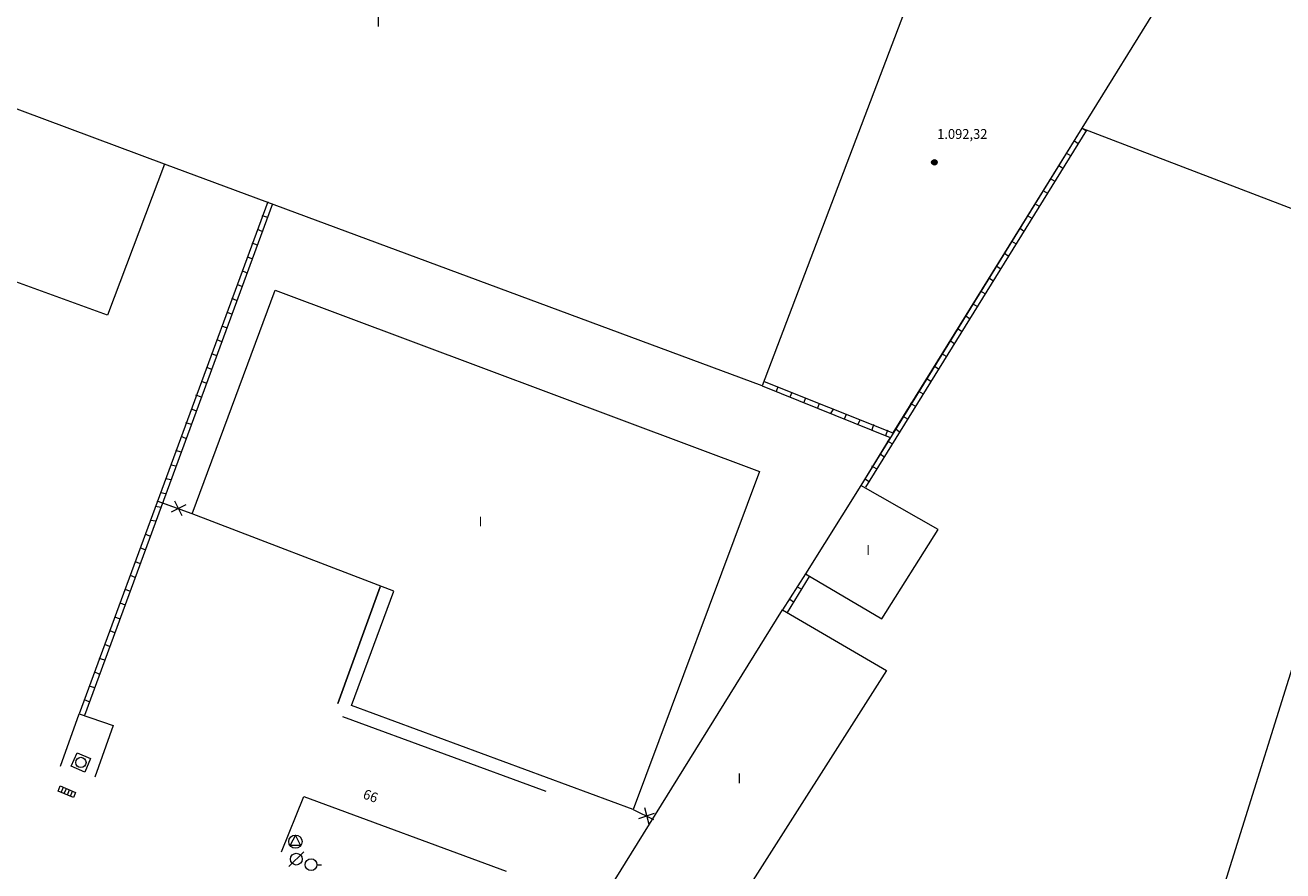
# Model space of a CAD drawing. Units: inches. Extents: x -92 to 935, y -312 to 511.
# Drawn here: x 149 to 235, y 168 to 225 of the extents above; entities that cross this region are included whole.
import ezdxf
from ezdxf.enums import TextEntityAlignment as Align

# ---------------------------------------------------------------- set-up
doc = ezdxf.new("R2010")
doc.units = ezdxf.units.IN
doc.header["$MEASUREMENT"] = 0
doc.layers.get('0').update_dxf_attribs({"lineweight": 0})
doc.layers.add('CALLEJERO', color=7, linetype='Continuous', lineweight=0)
doc.layers.add('PLANO_DE_SITUACION', color=7, linetype='Continuous', lineweight=0)
doc.styles.add('Dibac1', font='ARIAL.TTF')

# ---------------------------------------------------------------- blocks, each defined once
blk = doc.blocks.new('COTA_7  ')
at = {"color": 0, "linetype": 'ByBlock', "lineweight": -2}
blk.add_line((0, 0), (0, 0), dxfattribs=at)
for radius in [0.189, 0.166, 0.147, 0.127, 0.107, 0.0852, 0.0573, 0.0291]:
    blk.add_circle((0, 0), radius, dxfattribs=at)
blk = doc.blocks.new('SUM_18  ')
at = {"color": 0, "linetype": 'ByBlock', "lineweight": -2}
for p, q in [((-0.563, 0), (-0.562, 0.375)), ((0.563, 0), (-0.563, 0)), ((-0.562, 0.375), (0.563, 0.375)), ((-0.337, 0.375), (-0.337, 0)), ((-0.112, 0.375), (-0.113, -0.001)), ((0.113, 0.375), (0.113, 0.001)), ((0.337, 0.375), (0.337, 0)), ((0.563, 0.375), (0.563, 0))]:
    blk.add_line(p, q, dxfattribs=at)
blk = doc.blocks.new('RALC_21 ')
at = {"color": 0, "linetype": 'ByBlock', "lineweight": -2}
for p, q in [((-0.5, 0.5), (0.5, 0.5)), ((-0.5, -0.5), (-0.5, 0.5)), ((0.5, 0.5), (0.5, -0.5)), ((0.5, -0.5), (-0.5, -0.5))]:
    blk.add_line(p, q, dxfattribs=at)
blk.add_circle((0, 0), 0.35, dxfattribs=at)
blk = doc.blocks.new('FAR_17  ')
at = {"color": 0, "linetype": 'ByBlock', "lineweight": -2}
blk.add_line((0.5, 0.5), (-0.5, -0.5), dxfattribs=at)
blk.add_circle((0, 0), 0.4, dxfattribs=at)
blk = doc.blocks.new('BORI_4  ')
at = {"color": 0, "linetype": 'ByBlock', "lineweight": -2}
blk.add_line((0.4, 0), (0.7, 0), dxfattribs=at)
blk.add_circle((0, 0), 0.403, dxfattribs=at)
blk = doc.blocks.new('RAGU_15 ')
at = {"color": 0, "linetype": 'ByBlock', "lineweight": -2}
for p, q in [((0, 0.45), (-0.35, -0.25)), ((0.35, -0.25), (0, 0.45)), ((-0.35, -0.25), (0.35, -0.25))]:
    blk.add_line(p, q, dxfattribs=at)
blk.add_circle((0, 0), 0.45, dxfattribs=at)

msp = doc.modelspace()

# ---------------------------------------------------------------- linework, layer by layer
at = {"layer": 'CALLEJERO', "color": 96}
for p, q in [((234.32, 239.501), (221.195, 218.313)), ((209.57, 227.313), (199.507, 200.813)), ((158.945, 215.876), (139.945, 222.938)), ((221.195, 218.313), (206.195, 194.063)), ((221.507, 218.188), (206.507, 193.938)), ((221.195, 218.313), (208.382, 197.626)), ((221.507, 218.126), (221.195, 218.313)), ((221.195, 218.313), (253.82, 205.813)), ((220.945, 217.251), (220.695, 217.438)), ((220.445, 216.438), (220.132, 216.626)), ((158.945, 215.876), (155.07, 205.626)), ((199.507, 200.813), (158.945, 215.876)), ((219.945, 215.563), (219.632, 215.751)), ((219.382, 214.688), (219.07, 214.876)), ((218.882, 213.876), (218.57, 214.063)), ((165.945, 213.313), (153.132, 178.563)), ((165.945, 213.313), (153.132, 178.563)), ((166.257, 213.188), (153.507, 178.438)), ((218.32, 213.001), (218.007, 213.188)), ((155.07, 205.626), (136.132, 212.501)), ((165.945, 212.251), (165.57, 212.376)), ((217.82, 212.188), (217.507, 212.376)), ((165.57, 211.313), (165.257, 211.438)), ((217.257, 211.313), (217.007, 211.501)), ((165.257, 210.376), (164.882, 210.501)), ((216.757, 210.438), (216.445, 210.626)), ((164.882, 209.438), (164.57, 209.563)), ((216.195, 209.626), (215.945, 209.813)), ((164.507, 208.501), (164.195, 208.626)), ((215.695, 208.751), (215.382, 208.938)), ((164.195, 207.563), (163.882, 207.688)), ((215.195, 207.938), (214.882, 208.126)), ((160.82, 192.126), (166.445, 207.313)), ((163.82, 206.626), (163.507, 206.751)), ((166.445, 207.313), (199.32, 195.001)), ((214.632, 207.063), (214.32, 207.251)), ((163.507, 205.688), (163.195, 205.813)), ((214.132, 206.188), (213.82, 206.376)), ((213.57, 205.376), (213.32, 205.563)), ((163.132, 204.751), (162.82, 204.876)), ((213.07, 204.501), (212.757, 204.688)), ((162.82, 203.813), (162.507, 203.938)), ((212.507, 203.688), (212.257, 203.876)), ((162.445, 202.876), (162.132, 203.001)), ((212.007, 202.813), (211.695, 203.001)), ((162.132, 201.938), (161.82, 202.063)), ((211.507, 201.938), (211.195, 202.126)), ((161.757, 201.001), (161.445, 201.126)), ((199.507, 200.813), (208.195, 197.313)), ((199.507, 200.813), (208.195, 197.313)), ((199.632, 201.126), (208.382, 197.626)), ((200.57, 200.751), (200.445, 200.438)), ((210.945, 201.126), (210.632, 201.313)), ((161.445, 200.063), (161.07, 200.188)), ((201.507, 200.376), (201.382, 200.063)), ((202.445, 200.001), (202.32, 199.688)), ((210.445, 200.251), (210.132, 200.438)), ((161.07, 199.126), (160.757, 199.251)), ((203.382, 199.626), (203.257, 199.313)), ((204.32, 199.251), (204.132, 198.938)), ((209.882, 199.438), (209.57, 199.626)), ((160.757, 198.188), (160.382, 198.313)), ((205.195, 198.876), (205.07, 198.563)), ((206.132, 198.501), (206.007, 198.188)), ((207.07, 198.188), (206.945, 197.813)), ((209.382, 198.563), (209.07, 198.751)), ((160.382, 197.251), (160.07, 197.376)), ((208.195, 197.313), (206.195, 194.063)), ((208.007, 197.813), (207.882, 197.438)), ((208.82, 197.688), (208.57, 197.876)), ((160.07, 196.313), (159.695, 196.438)), ((208.32, 196.876), (208.007, 197.063)), ((207.757, 196.001), (207.507, 196.188)), ((239.945, 196.001), (228.82, 160.438)), ((159.695, 195.376), (159.382, 195.438)), ((199.32, 195.001), (190.757, 172.063)), ((207.257, 195.188), (206.945, 195.376)), ((159.382, 194.438), (159.007, 194.501)), ((206.195, 194.063), (202.445, 188.063)), ((211.445, 191.063), (206.195, 194.063)), ((206.757, 194.313), (206.445, 194.501)), ((160.82, 192.126), (158.445, 193.001)), ((159.007, 193.501), (158.695, 193.563)), ((160.132, 192.001), (159.632, 193.001)), ((158.695, 192.563), (158.32, 192.626)), ((160.82, 192.126), (158.757, 192.876)), ((160.382, 192.751), (159.382, 192.251)), ((174.507, 186.876), (160.82, 192.126)), ((158.32, 191.626), (158.007, 191.688)), ((157.945, 190.626), (157.632, 190.751)), ((207.632, 185.001), (211.445, 191.063)), ((157.632, 189.688), (157.32, 189.813)), ((157.257, 188.751), (156.945, 188.876)), ((156.945, 187.813), (156.632, 187.938)), ((202.445, 188.063), (200.882, 185.626)), ((202.445, 188.063), (200.882, 185.626)), ((202.695, 187.876), (201.195, 185.438)), ((202.695, 187.876), (202.445, 188.063)), ((202.445, 188.063), (207.632, 185.001)), ((156.57, 186.876), (156.257, 187.001)), ((173.57, 187.188), (170.695, 179.251)), ((170.695, 179.251), (173.57, 187.188)), ((202.195, 187.001), (201.882, 187.188)), ((171.632, 179.126), (174.507, 186.876)), ((201.632, 186.126), (201.382, 186.313)), ((156.257, 185.938), (155.945, 186.063)), ((188.445, 165.563), (200.882, 185.626)), ((200.882, 185.626), (207.945, 181.501)), ((155.882, 185.001), (155.57, 185.126)), ((155.57, 184.063), (155.257, 184.188)), ((155.195, 183.126), (154.882, 183.251)), ((154.882, 182.188), (154.507, 182.313)), ((154.507, 181.251), (154.195, 181.376)), ((207.945, 181.501), (196.007, 162.751)), ((154.195, 180.313), (153.82, 180.438)), ((153.82, 179.376), (153.507, 179.501)), ((151.882, 175.001), (153.132, 178.563)), ((153.132, 178.563), (155.445, 177.751)), ((190.757, 172.063), (171.632, 179.126)), ((155.445, 177.751), (154.195, 174.251)), ((171.007, 178.376), (184.82, 173.313)), ((166.882, 169.188), (168.382, 172.938)), ((168.382, 172.938), (182.132, 167.876)), ((190.757, 172.063), (192.132, 171.376)), ((190.757, 172.063), (192.132, 171.376)), ((191.132, 171.438), (192.195, 171.813)), ((191.507, 172.188), (191.82, 171.063))]:
    msp.add_line(p, q, dxfattribs=at)
at = {"layer": 'PLANO_DE_SITUACION', "color": 8}
for p, q in [((234.32, 239.501), (221.195, 218.313)), ((209.57, 227.313), (199.507, 200.813)), ((158.945, 215.876), (139.945, 222.938)), ((221.195, 218.313), (206.195, 194.063)), ((221.507, 218.188), (206.507, 193.938)), ((221.195, 218.313), (208.382, 197.626)), ((221.507, 218.126), (221.195, 218.313)), ((221.195, 218.313), (253.82, 205.813)), ((220.945, 217.251), (220.695, 217.438)), ((220.445, 216.438), (220.132, 216.626)), ((158.945, 215.876), (155.07, 205.626)), ((199.507, 200.813), (158.945, 215.876)), ((219.945, 215.563), (219.632, 215.751)), ((219.382, 214.688), (219.07, 214.876)), ((218.882, 213.876), (218.57, 214.063)), ((165.945, 213.313), (153.132, 178.563)), ((165.945, 213.313), (153.132, 178.563)), ((166.257, 213.188), (153.507, 178.438)), ((218.32, 213.001), (218.007, 213.188)), ((165.945, 212.251), (165.57, 212.376)), ((217.82, 212.188), (217.507, 212.376)), ((155.07, 205.626), (139.371, 211.325)), ((165.57, 211.313), (165.257, 211.438)), ((217.257, 211.313), (217.007, 211.501)), ((165.257, 210.376), (164.882, 210.501)), ((216.757, 210.438), (216.445, 210.626)), ((164.882, 209.438), (164.57, 209.563)), ((216.195, 209.626), (215.945, 209.813)), ((164.507, 208.501), (164.195, 208.626)), ((215.695, 208.751), (215.382, 208.938)), ((164.195, 207.563), (163.882, 207.688)), ((215.195, 207.938), (214.882, 208.126)), ((160.82, 192.126), (166.445, 207.313)), ((163.82, 206.626), (163.507, 206.751)), ((166.445, 207.313), (199.32, 195.001)), ((214.632, 207.063), (214.32, 207.251)), ((163.507, 205.688), (163.195, 205.813)), ((214.132, 206.188), (213.82, 206.376)), ((213.57, 205.376), (213.32, 205.563)), ((163.132, 204.751), (162.82, 204.876)), ((213.07, 204.501), (212.757, 204.688)), ((162.82, 203.813), (162.507, 203.938)), ((212.507, 203.688), (212.257, 203.876)), ((162.445, 202.876), (162.132, 203.001)), ((212.007, 202.813), (211.695, 203.001)), ((162.132, 201.938), (161.82, 202.063)), ((211.507, 201.938), (211.195, 202.126)), ((161.757, 201.001), (161.445, 201.126)), ((199.507, 200.813), (208.195, 197.313)), ((199.507, 200.813), (208.195, 197.313)), ((199.632, 201.126), (208.382, 197.626)), ((200.57, 200.751), (200.445, 200.438)), ((210.945, 201.126), (210.632, 201.313)), ((161.445, 200.063), (161.07, 200.188)), ((201.507, 200.376), (201.382, 200.063)), ((202.445, 200.001), (202.32, 199.688)), ((210.445, 200.251), (210.132, 200.438)), ((161.07, 199.126), (160.757, 199.251)), ((203.382, 199.626), (203.257, 199.313)), ((204.32, 199.251), (204.132, 198.938)), ((209.882, 199.438), (209.57, 199.626)), ((160.757, 198.188), (160.382, 198.313)), ((205.195, 198.876), (205.07, 198.563)), ((206.132, 198.501), (206.007, 198.188)), ((207.07, 198.188), (206.945, 197.813)), ((209.382, 198.563), (209.07, 198.751)), ((160.382, 197.251), (160.07, 197.376)), ((208.195, 197.313), (206.195, 194.063)), ((208.007, 197.813), (207.882, 197.438)), ((208.82, 197.688), (208.57, 197.876)), ((160.07, 196.313), (159.695, 196.438)), ((208.32, 196.876), (208.007, 197.063)), ((207.757, 196.001), (207.507, 196.188)), ((239.945, 196.001), (228.82, 160.438)), ((159.695, 195.376), (159.382, 195.438)), ((199.32, 195.001), (190.757, 172.063)), ((207.257, 195.188), (206.945, 195.376)), ((159.382, 194.438), (159.007, 194.501)), ((206.195, 194.063), (202.445, 188.063)), ((211.445, 191.063), (206.195, 194.063)), ((206.757, 194.313), (206.445, 194.501)), ((160.82, 192.126), (158.445, 193.001)), ((159.007, 193.501), (158.695, 193.563)), ((160.132, 192.001), (159.632, 193.001)), ((158.695, 192.563), (158.32, 192.626)), ((160.82, 192.126), (158.757, 192.876)), ((160.382, 192.751), (159.382, 192.251)), ((174.507, 186.876), (160.82, 192.126)), ((158.32, 191.626), (158.007, 191.688)), ((157.945, 190.626), (157.632, 190.751)), ((207.632, 185.001), (211.445, 191.063)), ((157.632, 189.688), (157.32, 189.813)), ((157.257, 188.751), (156.945, 188.876)), ((156.945, 187.813), (156.632, 187.938)), ((202.445, 188.063), (200.882, 185.626)), ((202.445, 188.063), (200.882, 185.626)), ((202.695, 187.876), (201.195, 185.438)), ((202.695, 187.876), (202.445, 188.063)), ((202.445, 188.063), (207.632, 185.001)), ((156.57, 186.876), (156.257, 187.001)), ((173.57, 187.188), (170.695, 179.251)), ((170.695, 179.251), (173.57, 187.188)), ((202.195, 187.001), (201.882, 187.188)), ((171.632, 179.126), (174.507, 186.876)), ((201.632, 186.126), (201.382, 186.313)), ((156.257, 185.938), (155.945, 186.063)), ((188.445, 165.563), (200.882, 185.626)), ((200.882, 185.626), (207.945, 181.501)), ((155.882, 185.001), (155.57, 185.126)), ((155.57, 184.063), (155.257, 184.188)), ((155.195, 183.126), (154.882, 183.251)), ((154.882, 182.188), (154.507, 182.313)), ((154.507, 181.251), (154.195, 181.376)), ((207.945, 181.501), (196.007, 162.751)), ((154.195, 180.313), (153.82, 180.438)), ((153.82, 179.376), (153.507, 179.501)), ((151.882, 175.001), (153.132, 178.563)), ((153.132, 178.563), (155.445, 177.751)), ((190.757, 172.063), (171.632, 179.126)), ((155.445, 177.751), (154.195, 174.251)), ((171.007, 178.376), (184.82, 173.313)), ((166.882, 169.188), (168.382, 172.938)), ((168.382, 172.938), (182.132, 167.876)), ((190.757, 172.063), (192.132, 171.376)), ((190.757, 172.063), (192.132, 171.376)), ((191.132, 171.438), (192.195, 171.813)), ((191.507, 172.188), (191.82, 171.063))]:
    msp.add_line(p, q, dxfattribs=at)

# ---------------------------------------------------------------- block references
at = {"layer": 'CALLEJERO', "color": 96, "linetype": 'Continuous'}
for name, p in [('COTA_7  ', (211.195, 216.001)), ('RAGU_15 ', (167.82, 169.876)), ('FAR_17  ', (167.882, 168.688)), ('BORI_4  ', (168.882, 168.313))]:
    msp.add_blockref(name, p, dxfattribs=at)
for name, p, rotation in [('RALC_21 ', (153.257, 175.251), 156.5483319276641), ('SUM_18  ', (152.382, 173.438), 157.27821960275)]:
    msp.add_blockref(name, p, dxfattribs=dict(at, rotation=rotation))
at = {"layer": 'PLANO_DE_SITUACION', "color": 8, "linetype": 'Continuous'}
for name, p in [('COTA_7  ', (211.195, 216.001)), ('RAGU_15 ', (167.82, 169.876)), ('FAR_17  ', (167.882, 168.688)), ('BORI_4  ', (168.882, 168.313))]:
    msp.add_blockref(name, p, dxfattribs=at)
for name, p, rotation in [('RALC_21 ', (153.257, 175.251), 156.5483319276917), ('SUM_18  ', (152.382, 173.438), 157.2782196027828)]:
    msp.add_blockref(name, p, dxfattribs=dict(at, rotation=rotation))

# ---------------------------------------------------------------- texts
at = {"layer": 'CALLEJERO', "color": 96, "style": 'Dibac1', "width": 0.96}
for s, p in [('I', (173.32, 225.006)), ('1.092,32', (211.382, 217.381)), ('I', (180.257, 191.068)), ('I', (206.57, 189.131)), ('I', (197.82, 173.631))]:
    msp.add_text(s, height=0.67, dxfattribs=at).set_placement(p, align=Align.BOTTOM_LEFT)
msp.add_text('66', height=0.67, rotation=-20.28256, dxfattribs=at).set_placement((172.278, 172.638), align=Align.BOTTOM_LEFT)
at = {"layer": 'PLANO_DE_SITUACION', "color": 8, "style": 'Dibac1', "width": 0.96}
for s, p in [('I', (173.32, 225.006)), ('1.092,32', (211.382, 217.381)), ('I', (180.257, 191.068)), ('I', (206.57, 189.131)), ('I', (197.82, 173.631))]:
    msp.add_text(s, height=0.67, dxfattribs=at).set_placement(p, align=Align.BOTTOM_LEFT)
msp.add_text('66', height=0.67, rotation=339.71744, dxfattribs=at).set_placement((172.278, 172.638), align=Align.BOTTOM_LEFT)

doc.saveas('drawing.dxf')
